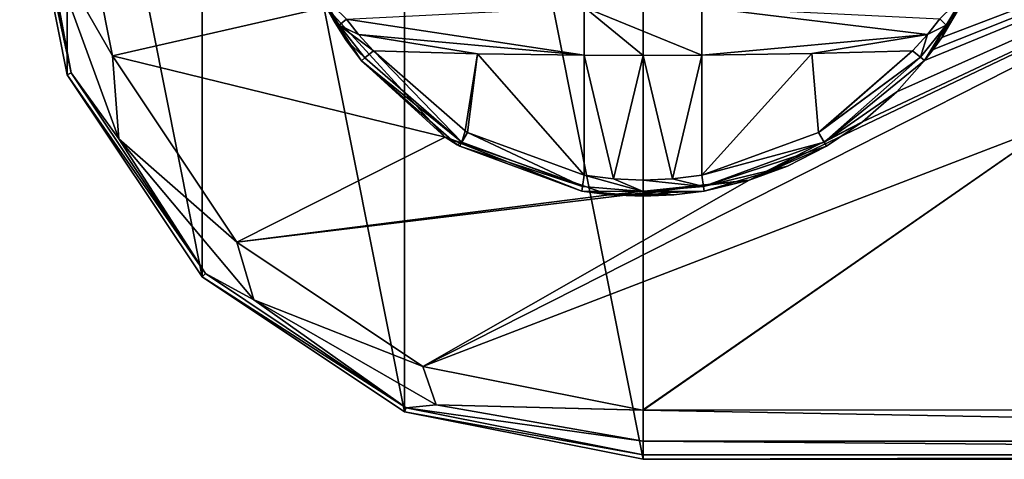
# Model space of a CAD drawing. Units: millimetres. Extents: x -151 to 41, y -42 to 82.
# Drawn here: x -151 to -86, y -42 to -12 of the extents above; entities that cross this region are included whole.
import ezdxf

# ---------------------------------------------------------------- set-up
doc = ezdxf.new("R2010")
doc.units = ezdxf.units.MM
doc.header["$LTSCALE"] = 52.148148
for name, color, linetype in [('1', 7, 'CONTINUOUS'), ('13', 7, 'CONTINUOUS'), ('14', 7, 'CONTINUOUS'), ('167', 7, 'CONTINUOUS'), ('17', 7, 'CONTINUOUS'), ('187', 7, 'CONTINUOUS'), ('188', 7, 'CONTINUOUS'), ('189', 7, 'CONTINUOUS'), ('190', 7, 'CONTINUOUS'), ('191', 7, 'CONTINUOUS'), ('192', 7, 'CONTINUOUS'), ('193', 7, 'CONTINUOUS'), ('194', 7, 'CONTINUOUS'), ('195', 7, 'CONTINUOUS'), ('196', 7, 'CONTINUOUS'), ('197', 7, 'CONTINUOUS'), ('198', 7, 'CONTINUOUS'), ('2', 7, 'CONTINUOUS'), ('443', 7, 'CONTINUOUS'), ('7', 7, 'CONTINUOUS'), ('8', 7, 'CONTINUOUS')]:
    doc.layers.add(name, color=color, linetype=linetype)

msp = doc.modelspace()

# ---------------------------------------------------------------- linework, layer by layer
at = {"layer": '1', "color": 7, "linetype": 'Continuous'}
for points in [[(-151.2, 0, -30.805), (-149.684, -6.997, -32.847), (-148.063, -15.766, -30.805), (-151.2, 0, -30.805)], [(-145.329, -14.622, -33.7), (-149.684, -6.997, -32.847), (-148.235, 0, -33.7), (-145.329, -14.622, -33.7)], [(-144.898, -20.148, -32.847), (-149.684, -6.997, -32.847), (-145.329, -14.622, -33.7), (-144.898, -20.148, -32.847)], [(-149.684, -6.997, -32.847), (-144.898, -20.148, -32.847), (-148.063, -15.766, -30.805), (-149.684, -6.997, -32.847)], [(-137.048, -27.025, -33.7), (-144.898, -20.148, -32.847), (-145.329, -14.622, -33.7), (-137.048, -27.025, -33.7)], [(-148.063, -15.766, -30.805), (-144.898, -20.148, -32.847), (-139.132, -29.132, -30.805), (-148.063, -15.766, -30.805)], [(-135.902, -30.869, -32.847), (-144.898, -20.148, -32.847), (-137.048, -27.025, -33.7), (-135.902, -30.869, -32.847)], [(-144.898, -20.148, -32.847), (-135.902, -30.869, -32.847), (-139.132, -29.132, -30.805), (-144.898, -20.148, -32.847)], [(-124.652, -35.317, -33.7), (-135.902, -30.869, -32.847), (-137.048, -27.025, -33.7), (-124.652, -35.317, -33.7)], [(-139.132, -29.132, -30.805), (-135.902, -30.869, -32.847), (-125.766, -38.063, -30.805), (-139.132, -29.132, -30.805)], [(-123.782, -37.866, -32.847), (-135.902, -30.869, -32.847), (-124.652, -35.317, -33.7), (-123.782, -37.866, -32.847)], [(-135.902, -30.869, -32.847), (-123.782, -37.866, -32.847), (-125.766, -38.063, -30.805), (-135.902, -30.869, -32.847)], [(-110.032, -38.235, -33.7), (-123.782, -37.866, -32.847), (-124.652, -35.317, -33.7), (-110.032, -38.235, -33.7)], [(-123.782, -37.866, -32.847), (-110, -40.297, -32.847), (-125.766, -38.063, -30.805), (-123.782, -37.866, -32.847)], [(-110, -40.297, -32.847), (-123.782, -37.866, -32.847), (-110, -38.235, -33.7), (-110, -40.297, -32.847)], [(-110, -38.235, -33.7), (-123.782, -37.866, -32.847), (-110.032, -38.235, -33.7), (-110, -38.235, -33.7)], [(-125.766, -38.063, -30.805), (-110, -40.297, -32.847), (-110, -41.2, -30.805), (-125.766, -38.063, -30.805)]]:
    msp.add_3dface(points, dxfattribs=at)
at = {"layer": '13', "color": 7, "linetype": 'Continuous'}
for points in [[(-110, -38.235, -33.7), (-110.032, -38.235, -33.7), (-82.517, -19.119, -34.075), (-110, -38.235, -33.7)], [(-109.984, -38.235, -33.7), (-110, -38.235, -33.7), (-82.517, -19.119, -34.075), (-109.984, -38.235, -33.7)], [(-55, -38.201, -33.7), (-109.984, -38.235, -33.7), (-82.517, -19.119, -34.075), (-55, -38.201, -33.7)]]:
    msp.add_3dface(points, dxfattribs=at)
at = {"layer": '14', "color": 7, "linetype": 'Continuous'}
for points in [[(-145.329, -14.622, -33.7), (-148.235, 0, -33.7), (-131.107, -11.381, -33.848), (-145.329, -14.622, -33.7)], [(-124.652, -35.317, -33.7), (-55, 0, -34.2), (-82.517, -19.119, -34.075), (-124.652, -35.317, -33.7)], [(-55, 0, -34.2), (-124.652, -35.317, -33.7), (-102.928, -22.913, -33.977), (-55, 0, -34.2)], [(-95.388, -19.014, -34.044), (-55, 0, -34.2), (-102.928, -22.913, -33.977), (-95.388, -19.014, -34.044)], [(-55, 0, -34.2), (-95.388, -19.014, -34.044), (-93.112, -17.02, -34.068), (-55, 0, -34.2)], [(-91.259, -14.944, -34.088), (-55, 0, -34.2), (-93.112, -17.02, -34.068), (-91.259, -14.944, -34.088)], [(-90.683, -14.196, -34.094), (-55, 0, -34.2), (-91.259, -14.944, -34.088), (-90.683, -14.196, -34.094)], [(-90.116, -13.403, -34.1), (-55, 0, -34.2), (-90.683, -14.196, -34.094), (-90.116, -13.403, -34.1)], [(-86.998, -6.777, -34.134), (-55, 0, -34.2), (-90.116, -13.403, -34.1), (-86.998, -6.777, -34.134)], [(-123.177, -20.035, -33.872), (-145.329, -14.622, -33.7), (-131.107, -11.381, -33.848), (-123.177, -20.035, -33.872)], [(-137.048, -27.025, -33.7), (-145.329, -14.622, -33.7), (-123.177, -20.035, -33.872), (-137.048, -27.025, -33.7)], [(-110.032, -38.235, -33.7), (-124.652, -35.317, -33.7), (-82.517, -19.119, -34.075), (-110.032, -38.235, -33.7)], [(-112.265, -23.873, -33.918), (-137.048, -27.025, -33.7), (-123.177, -20.035, -33.872), (-112.265, -23.873, -33.918)], [(-124.652, -35.317, -33.7), (-137.048, -27.025, -33.7), (-102.928, -22.913, -33.977), (-124.652, -35.317, -33.7)], [(-102.928, -22.913, -33.977), (-137.048, -27.025, -33.7), (-112.265, -23.873, -33.918), (-102.928, -22.913, -33.977)]]:
    msp.add_3dface(points, dxfattribs=at)
at = {"layer": '167', "color": 7, "linetype": 'Continuous'}
for points in [[(-86.998, -6.777, -34.134), (-90.116, -13.403, -34.1), (-88.789, -11.185, -35.117), (-86.998, -6.777, -34.134)], [(-130.613, -12.253, -34.49), (-131.107, -11.381, -33.848), (-131.686, -10.235, -36.006), (-130.613, -12.253, -34.49)], [(-123.177, -20.035, -33.872), (-131.107, -11.381, -33.848), (-128.748, -14.952, -33.94), (-123.177, -20.035, -33.872)], [(-128.748, -14.952, -33.94), (-131.107, -11.381, -33.848), (-129.777, -13.561, -34.066), (-128.748, -14.952, -33.94)], [(-129.777, -13.561, -34.066), (-131.107, -11.381, -33.848), (-130.613, -12.253, -34.49), (-129.777, -13.561, -34.066)], [(-122.368, -20.544, -34.1), (-123.177, -20.035, -33.872), (-128.748, -14.952, -33.94), (-122.368, -20.544, -34.1)], [(-95.388, -19.014, -34.044), (-102.928, -22.913, -33.977), (-97.787, -20.637, -34.104), (-95.388, -19.014, -34.044)], [(-112.265, -23.873, -33.918), (-123.177, -20.035, -33.872), (-114.066, -23.633, -34.308), (-112.265, -23.873, -33.918)], [(-114.066, -23.633, -34.308), (-123.177, -20.035, -33.872), (-122.204, -20.642, -34.104), (-114.066, -23.633, -34.308)], [(-122.204, -20.642, -34.104), (-123.177, -20.035, -33.872), (-122.368, -20.544, -34.1), (-122.204, -20.642, -34.104)], [(-97.787, -20.637, -34.104), (-102.928, -22.913, -33.977), (-100.386, -21.968, -34.169), (-97.787, -20.637, -34.104)], [(-100.386, -21.968, -34.169), (-102.928, -22.913, -33.977), (-105.934, -23.633, -34.308), (-100.386, -21.968, -34.169)], [(-102.928, -22.913, -33.977), (-112.265, -23.873, -33.918), (-105.934, -23.633, -34.308), (-102.928, -22.913, -33.977)], [(-112.041, -23.893, -34.346), (-112.265, -23.873, -33.918), (-114.066, -23.633, -34.308), (-112.041, -23.893, -34.346)], [(-105.934, -23.633, -34.308), (-112.265, -23.873, -33.918), (-107.959, -23.893, -34.346), (-105.934, -23.633, -34.308)], [(-110, -23.98, -34.359), (-112.265, -23.873, -33.918), (-112.041, -23.893, -34.346), (-110, -23.98, -34.359)], [(-112.265, -23.873, -33.918), (-110, -23.98, -34.359), (-107.959, -23.893, -34.346), (-112.265, -23.873, -33.918)]]:
    msp.add_3dface(points, dxfattribs=at)
at = {"layer": '17', "color": 7, "linetype": 'Continuous'}
for points in [[(-110, -41.5, -22.2), (-110, 41.5, -22.2), (-125.88, 38.341, -22.2), (-110, -41.5, -22.2)], [(-110, 41.5, -22.2), (-110, -41.5, -22.2), (0, -41.5, -22.2), (-110, 41.5, -22.2)], [(0, 41.5, -22.2), (-110, 41.5, -22.2), (0, -41.5, -22.2), (0, 41.5, -22.2)], [(-125.88, 38.341, -22.2), (-139.344, 29.346, -22.2), (-125.88, -38.341, -22.2), (-125.88, 38.341, -22.2)], [(-110, -41.5, -22.2), (-125.88, 38.341, -22.2), (-125.88, -38.341, -22.2), (-110, -41.5, -22.2)], [(-139.344, 29.346, -22.2), (-148.34, 15.882, -22.2), (-139.344, -29.346, -22.2), (-139.344, 29.346, -22.2)], [(-139.344, 29.346, -22.2), (-139.344, -29.346, -22.2), (-125.88, -38.341, -22.2), (-139.344, 29.346, -22.2)], [(-148.34, 15.882, -22.2), (-151.5, 0, -22.2), (-148.34, -15.882, -22.2), (-148.34, 15.882, -22.2)], [(-148.34, 15.882, -22.2), (-148.34, -15.882, -22.2), (-139.344, -29.346, -22.2), (-148.34, 15.882, -22.2)]]:
    msp.add_3dface(points, dxfattribs=at)
at = {"layer": '187', "color": 7, "linetype": 'Continuous'}
for points in [[(-127.939, -14.285, -35.01), (-121.022, -14.482, -35.191), (-121.844, -19.627, -35.17), (-127.939, -14.285, -35.01)], [(-121.844, -19.627, -35.17), (-121.022, -14.482, -35.191), (-121.687, -19.721, -35.174), (-121.844, -19.627, -35.17)], [(-121.022, -14.482, -35.191), (-113.913, -22.578, -35.377), (-121.687, -19.721, -35.174), (-121.022, -14.482, -35.191)], [(-113.913, -14.585, -35.377), (-113.913, -22.578, -35.377), (-121.022, -14.482, -35.191), (-113.913, -14.585, -35.377)]]:
    msp.add_3dface(points, dxfattribs=at)
at = {"layer": '188', "color": 7, "linetype": 'Continuous'}
for points in [[(-98.764, -14.477, -35.186), (-92.061, -14.285, -35.01), (-98.313, -19.721, -35.174), (-98.764, -14.477, -35.186)], [(-98.313, -19.721, -35.174), (-92.061, -14.285, -35.01), (-98.191, -19.648, -35.171), (-98.313, -19.721, -35.174)], [(-106.087, -14.585, -35.377), (-98.764, -14.477, -35.186), (-106.087, -22.578, -35.377), (-106.087, -14.585, -35.377)], [(-106.087, -22.578, -35.377), (-98.764, -14.477, -35.186), (-98.313, -19.721, -35.174), (-106.087, -22.578, -35.377)]]:
    msp.add_3dface(points, dxfattribs=at)
at = {"layer": '189', "color": 7, "linetype": 'Continuous'}
for points in [[(-113.913, -22.578, -35.377), (-113.913, -14.585, -35.377), (-111.964, -22.827, -35.416), (-113.913, -22.578, -35.377)], [(-113.913, -14.585, -35.377), (-110, -14.6, -35.429), (-111.964, -22.827, -35.416), (-113.913, -14.585, -35.377)], [(-110, -14.6, -35.429), (-110, -22.91, -35.429), (-111.964, -22.827, -35.416), (-110, -14.6, -35.429)], [(-106.087, -14.585, -35.377), (-108.036, -22.827, -35.416), (-110, -14.6, -35.429), (-106.087, -14.585, -35.377)], [(-108.036, -22.827, -35.416), (-110, -22.91, -35.429), (-110, -14.6, -35.429), (-108.036, -22.827, -35.416)], [(-106.087, -14.585, -35.377), (-106.087, -22.578, -35.377), (-108.036, -22.827, -35.416), (-106.087, -14.585, -35.377)]]:
    msp.add_3dface(points, dxfattribs=at)
at = {"layer": '190', "color": 7, "linetype": 'Continuous'}
for points in [[(-113.923, -11.389, -36.701), (-113.913, -14.585, -35.377), (-129.744, -12.178, -35.449), (-113.923, -11.389, -36.701)], [(-129.744, -12.178, -35.449), (-113.913, -14.585, -35.377), (-128.936, -13.197, -35.108), (-129.744, -12.178, -35.449)], [(-113.913, -14.585, -35.377), (-121.022, -14.482, -35.191), (-128.936, -13.197, -35.108), (-113.913, -14.585, -35.377)], [(-121.022, -14.482, -35.191), (-127.939, -14.285, -35.01), (-128.936, -13.197, -35.108), (-121.022, -14.482, -35.191)]]:
    msp.add_3dface(points, dxfattribs=at)
at = {"layer": '191', "color": 7, "linetype": 'Continuous'}
for points in [[(-110, -14.6, -35.429), (-113.913, -14.585, -35.377), (-113.923, -11.389, -36.701), (-110, -14.6, -35.429)], [(-106.087, -14.585, -35.377), (-110, -14.6, -35.429), (-113.923, -11.389, -36.701), (-106.087, -14.585, -35.377)], [(-106.087, -14.585, -35.377), (-113.923, -11.389, -36.701), (-106.077, -11.389, -36.701), (-106.087, -14.585, -35.377)]]:
    msp.add_3dface(points, dxfattribs=at)
at = {"layer": '192', "color": 7, "linetype": 'Continuous'}
for points in [[(-106.087, -14.585, -35.377), (-106.077, -11.389, -36.701), (-91.065, -13.199, -35.107), (-106.087, -14.585, -35.377)], [(-91.065, -13.199, -35.107), (-106.077, -11.389, -36.701), (-90.245, -12.162, -35.456), (-91.065, -13.199, -35.107)], [(-98.764, -14.477, -35.186), (-106.087, -14.585, -35.377), (-91.065, -13.199, -35.107), (-98.764, -14.477, -35.186)], [(-92.061, -14.285, -35.01), (-98.764, -14.477, -35.186), (-91.065, -13.199, -35.107), (-92.061, -14.285, -35.01)]]:
    msp.add_3dface(points, dxfattribs=at)
at = {"layer": '193', "color": 7, "linetype": 'Continuous'}
for points in [[(-90.245, -12.162, -35.456), (-88.574, -10.509, -36.34), (-89.81, -12.573, -34.967), (-90.245, -12.162, -35.456)], [(-88.574, -10.509, -36.34), (-88.789, -11.185, -35.117), (-89.81, -12.573, -34.967), (-88.574, -10.509, -36.34)], [(-88.789, -11.185, -35.117), (-90.116, -13.403, -34.1), (-89.81, -12.573, -34.967), (-88.789, -11.185, -35.117)], [(-91.065, -13.199, -35.107), (-90.245, -12.162, -35.456), (-89.81, -12.573, -34.967), (-91.065, -13.199, -35.107)], [(-89.81, -12.573, -34.967), (-91.259, -14.944, -34.088), (-91.525, -14.718, -34.74), (-89.81, -12.573, -34.967)], [(-91.065, -13.199, -35.107), (-89.81, -12.573, -34.967), (-91.525, -14.718, -34.74), (-91.065, -13.199, -35.107)], [(-90.683, -14.196, -34.094), (-91.259, -14.944, -34.088), (-89.81, -12.573, -34.967), (-90.683, -14.196, -34.094)], [(-90.116, -13.403, -34.1), (-90.683, -14.196, -34.094), (-89.81, -12.573, -34.967), (-90.116, -13.403, -34.1)], [(-92.061, -14.285, -35.01), (-91.065, -13.199, -35.107), (-91.525, -14.718, -34.74), (-92.061, -14.285, -35.01)]]:
    msp.add_3dface(points, dxfattribs=at)
at = {"layer": '194', "color": 7, "linetype": 'Continuous'}
for points in [[(-98.191, -19.648, -35.171), (-92.061, -14.285, -35.01), (-91.525, -14.718, -34.74), (-98.191, -19.648, -35.171)], [(-98.313, -19.721, -35.174), (-98.191, -19.648, -35.171), (-91.525, -14.718, -34.74), (-98.313, -19.721, -35.174)], [(-98.313, -19.721, -35.174), (-91.525, -14.718, -34.74), (-97.938, -20.368, -34.855), (-98.313, -19.721, -35.174)], [(-91.525, -14.718, -34.74), (-91.259, -14.944, -34.088), (-97.938, -20.368, -34.855), (-91.525, -14.718, -34.74)], [(-91.259, -14.944, -34.088), (-93.112, -17.02, -34.068), (-97.938, -20.368, -34.855), (-91.259, -14.944, -34.088)], [(-93.112, -17.02, -34.068), (-95.388, -19.014, -34.044), (-97.938, -20.368, -34.855), (-93.112, -17.02, -34.068)], [(-95.388, -19.014, -34.044), (-97.787, -20.637, -34.104), (-97.938, -20.368, -34.855), (-95.388, -19.014, -34.044)], [(-106.087, -22.578, -35.377), (-98.313, -19.721, -35.174), (-97.938, -20.368, -34.855), (-106.087, -22.578, -35.377)], [(-106.087, -22.578, -35.377), (-97.938, -20.368, -34.855), (-105.967, -23.322, -35.062), (-106.087, -22.578, -35.377)], [(-97.938, -20.368, -34.855), (-97.787, -20.637, -34.104), (-105.967, -23.322, -35.062), (-97.938, -20.368, -34.855)], [(-97.787, -20.637, -34.104), (-100.386, -21.968, -34.169), (-105.967, -23.322, -35.062), (-97.787, -20.637, -34.104)], [(-100.386, -21.968, -34.169), (-105.934, -23.633, -34.308), (-105.967, -23.322, -35.062), (-100.386, -21.968, -34.169)]]:
    msp.add_3dface(points, dxfattribs=at)
at = {"layer": '195', "color": 7, "linetype": 'Continuous'}
for points in [[(-110, -22.91, -35.429), (-108.036, -22.827, -35.416), (-105.967, -23.322, -35.062), (-110, -22.91, -35.429)], [(-110, -22.91, -35.429), (-105.967, -23.322, -35.062), (-110, -23.667, -35.115), (-110, -22.91, -35.429)], [(-108.036, -22.827, -35.416), (-106.087, -22.578, -35.377), (-105.967, -23.322, -35.062), (-108.036, -22.827, -35.416)], [(-105.967, -23.322, -35.062), (-105.934, -23.633, -34.308), (-110, -23.667, -35.115), (-105.967, -23.322, -35.062)], [(-105.934, -23.633, -34.308), (-107.959, -23.893, -34.346), (-110, -23.667, -35.115), (-105.934, -23.633, -34.308)], [(-107.959, -23.893, -34.346), (-110, -23.98, -34.359), (-110, -23.667, -35.115), (-107.959, -23.893, -34.346)]]:
    msp.add_3dface(points, dxfattribs=at)
at = {"layer": '196', "color": 7, "linetype": 'Continuous'}
for points in [[(-113.913, -22.578, -35.377), (-110, -23.667, -35.115), (-114.033, -23.322, -35.062), (-113.913, -22.578, -35.377)], [(-113.913, -22.578, -35.377), (-111.964, -22.827, -35.416), (-110, -23.667, -35.115), (-113.913, -22.578, -35.377)], [(-111.964, -22.827, -35.416), (-110, -22.91, -35.429), (-110, -23.667, -35.115), (-111.964, -22.827, -35.416)], [(-110, -23.667, -35.115), (-114.066, -23.633, -34.308), (-114.033, -23.322, -35.062), (-110, -23.667, -35.115)], [(-110, -23.98, -34.359), (-112.041, -23.893, -34.346), (-114.066, -23.633, -34.308), (-110, -23.98, -34.359)], [(-110, -23.98, -34.359), (-114.066, -23.633, -34.308), (-110, -23.667, -35.115), (-110, -23.98, -34.359)]]:
    msp.add_3dface(points, dxfattribs=at)
at = {"layer": '197', "color": 7, "linetype": 'Continuous'}
for points in [[(-127.939, -14.285, -35.01), (-122.062, -20.368, -34.855), (-128.516, -14.752, -34.689), (-127.939, -14.285, -35.01)], [(-127.939, -14.285, -35.01), (-121.844, -19.627, -35.17), (-122.062, -20.368, -34.855), (-127.939, -14.285, -35.01)], [(-122.062, -20.368, -34.855), (-128.748, -14.952, -33.94), (-128.516, -14.752, -34.689), (-122.062, -20.368, -34.855)], [(-122.368, -20.544, -34.1), (-128.748, -14.952, -33.94), (-122.062, -20.368, -34.855), (-122.368, -20.544, -34.1)], [(-121.844, -19.627, -35.17), (-121.687, -19.721, -35.174), (-122.062, -20.368, -34.855), (-121.844, -19.627, -35.17)], [(-121.687, -19.721, -35.174), (-114.033, -23.322, -35.062), (-122.062, -20.368, -34.855), (-121.687, -19.721, -35.174)], [(-121.687, -19.721, -35.174), (-113.913, -22.578, -35.377), (-114.033, -23.322, -35.062), (-121.687, -19.721, -35.174)], [(-122.204, -20.642, -34.104), (-122.368, -20.544, -34.1), (-122.062, -20.368, -34.855), (-122.204, -20.642, -34.104)], [(-114.033, -23.322, -35.062), (-122.204, -20.642, -34.104), (-122.062, -20.368, -34.855), (-114.033, -23.322, -35.062)], [(-114.066, -23.633, -34.308), (-122.204, -20.642, -34.104), (-114.033, -23.322, -35.062), (-114.066, -23.633, -34.308)]]:
    msp.add_3dface(points, dxfattribs=at)
at = {"layer": '198', "color": 7, "linetype": 'Continuous'}
for points in [[(-130.613, -12.253, -34.49), (-131.686, -10.235, -36.006), (-130.234, -12.578, -34.908), (-130.613, -12.253, -34.49)], [(-131.686, -10.235, -36.006), (-131.474, -10.48, -36.293), (-130.234, -12.578, -34.908), (-131.686, -10.235, -36.006)], [(-131.474, -10.48, -36.293), (-129.744, -12.178, -35.449), (-130.234, -12.578, -34.908), (-131.474, -10.48, -36.293)], [(-129.777, -13.561, -34.066), (-130.613, -12.253, -34.49), (-130.234, -12.578, -34.908), (-129.777, -13.561, -34.066)], [(-129.744, -12.178, -35.449), (-128.936, -13.197, -35.108), (-130.234, -12.578, -34.908), (-129.744, -12.178, -35.449)], [(-128.516, -14.752, -34.689), (-129.777, -13.561, -34.066), (-130.234, -12.578, -34.908), (-128.516, -14.752, -34.689)], [(-128.936, -13.197, -35.108), (-127.939, -14.285, -35.01), (-130.234, -12.578, -34.908), (-128.936, -13.197, -35.108)], [(-127.939, -14.285, -35.01), (-128.516, -14.752, -34.689), (-130.234, -12.578, -34.908), (-127.939, -14.285, -35.01)], [(-128.748, -14.952, -33.94), (-129.777, -13.561, -34.066), (-128.516, -14.752, -34.689), (-128.748, -14.952, -33.94)]]:
    msp.add_3dface(points, dxfattribs=at)
at = {"layer": '2', "color": 7, "linetype": 'Continuous'}
for points in [[(-151.2, 0, -30.805), (-148.063, -15.766, -30.805), (-151.5, 0, -22.2), (-151.2, 0, -30.805)], [(-151.5, 0, -22.2), (-148.063, -15.766, -30.805), (-148.34, -15.882, -22.2), (-151.5, 0, -22.2)], [(-148.063, -15.766, -30.805), (-139.132, -29.132, -30.805), (-148.34, -15.882, -22.2), (-148.063, -15.766, -30.805)], [(-148.34, -15.882, -22.2), (-139.132, -29.132, -30.805), (-139.344, -29.346, -22.2), (-148.34, -15.882, -22.2)], [(-139.132, -29.132, -30.805), (-125.766, -38.063, -30.805), (-139.344, -29.346, -22.2), (-139.132, -29.132, -30.805)], [(-139.344, -29.346, -22.2), (-125.766, -38.063, -30.805), (-125.88, -38.341, -22.2), (-139.344, -29.346, -22.2)], [(-125.766, -38.063, -30.805), (-110, -41.2, -30.805), (-125.88, -38.341, -22.2), (-125.766, -38.063, -30.805)], [(-110, -41.2, -30.805), (-110, -41.5, -22.2), (-125.88, -38.341, -22.2), (-110, -41.2, -30.805)]]:
    msp.add_3dface(points, dxfattribs=at)
at = {"layer": '443', "color": 7, "linetype": 'Continuous'}
for points in [[(-125.88, 38.341, -22.2), (-110, -41.5, -22.2), (-110, 41.5, -22.2), (-125.88, 38.341, -22.2)], [(0, 41.5, -22.2), (-110, 41.5, -22.2), (0, -41.5, -22.2), (0, 41.5, -22.2)], [(-110, 41.5, -22.2), (-110, -41.5, -22.2), (0, -41.5, -22.2), (-110, 41.5, -22.2)], [(-139.344, 29.346, -22.2), (-125.88, -38.341, -22.2), (-125.88, 38.341, -22.2), (-139.344, 29.346, -22.2)], [(-125.88, -38.341, -22.2), (-110, -41.5, -22.2), (-125.88, 38.341, -22.2), (-125.88, -38.341, -22.2)], [(-148.34, 15.882, -22.2), (-139.344, -29.346, -22.2), (-139.344, 29.346, -22.2), (-148.34, 15.882, -22.2)], [(-139.344, -29.346, -22.2), (-125.88, -38.341, -22.2), (-139.344, 29.346, -22.2), (-139.344, -29.346, -22.2)], [(-151.5, 0, -22.2), (-148.34, -15.882, -22.2), (-148.34, 15.882, -22.2), (-151.5, 0, -22.2)], [(-148.34, -15.882, -22.2), (-139.344, -29.346, -22.2), (-148.34, 15.882, -22.2), (-148.34, -15.882, -22.2)]]:
    msp.add_3dface(points, dxfattribs=at)
at = {"layer": '7', "color": 7, "linetype": 'Continuous'}
for points in [[(-110, -40.297, -32.847), (-110, -38.235, -33.7), (0, -40.297, -32.847), (-110, -40.297, -32.847)], [(-110, -38.235, -33.7), (-109.984, -38.235, -33.7), (0, -40.297, -32.847), (-110, -38.235, -33.7)], [(-109.984, -38.235, -33.7), (-55, -38.201, -33.7), (0, -40.297, -32.847), (-109.984, -38.235, -33.7)], [(-110, -41.2, -30.805), (-110, -40.297, -32.847), (0, -41.2, -30.805), (-110, -41.2, -30.805)], [(-110, -40.297, -32.847), (0, -40.297, -32.847), (0, -41.2, -30.805), (-110, -40.297, -32.847)]]:
    msp.add_3dface(points, dxfattribs=at)
at = {"layer": '8', "color": 7, "linetype": 'Continuous'}
for points in [[(-110, -41.5, -22.2), (-110, -41.2, -30.805), (0, -41.2, -30.805), (-110, -41.5, -22.2)], [(-110, -41.5, -22.2), (0, -41.2, -30.805), (0, -41.5, -22.2), (-110, -41.5, -22.2)]]:
    msp.add_3dface(points, dxfattribs=at)

doc.saveas('drawing.dxf')
